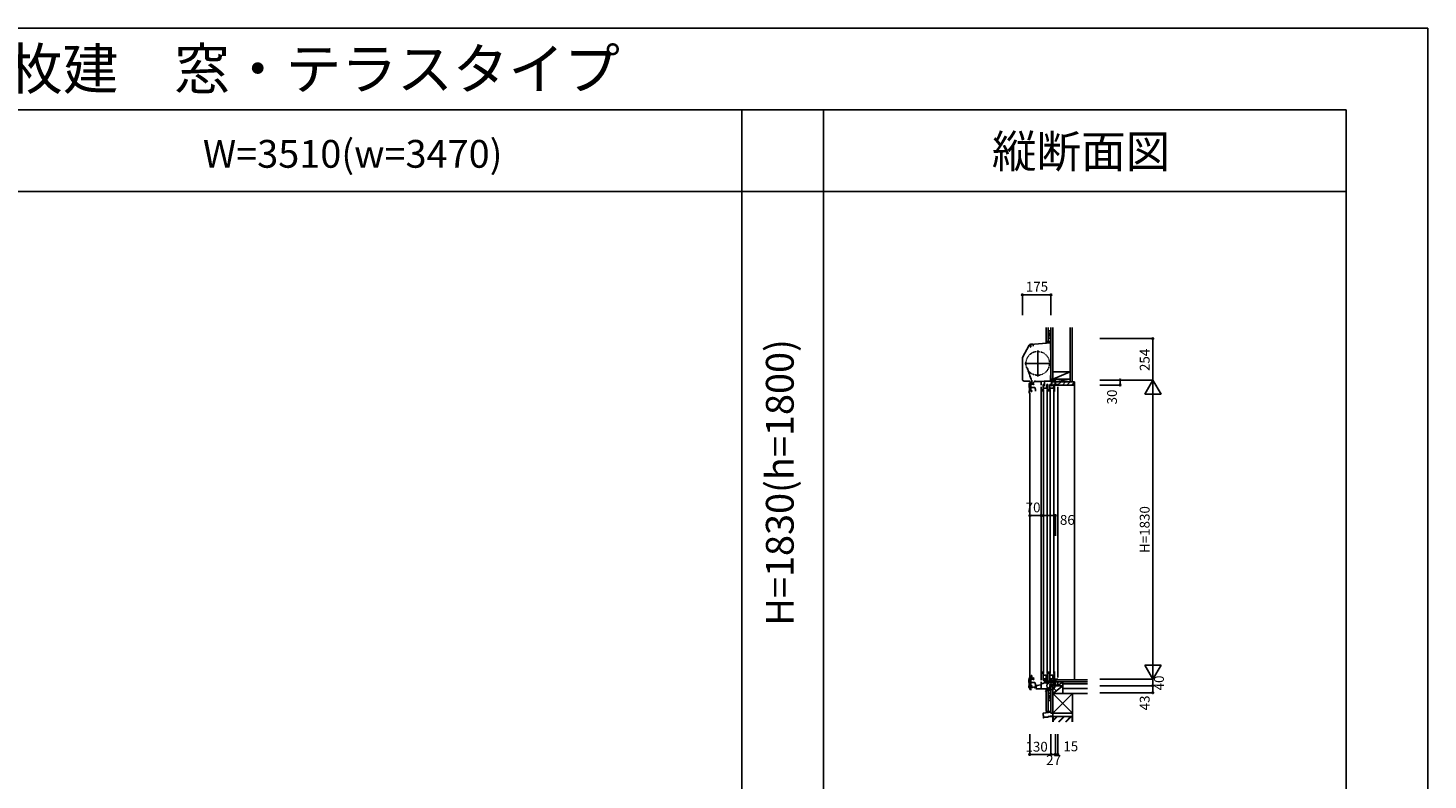
# Model space of a CAD drawing. Extents: x 0 to 27500, y 0 to 20000.
# Drawn here: x 18932 to 27500, y 15398 to 20000 of the extents above; entities that cross this region are included whole.
import ezdxf
from ezdxf.enums import TextEntityAlignment as Align

# ---------------------------------------------------------------- set-up
doc = ezdxf.new("R2010")
doc.units = 0
doc.linetypes.add('NITENSAP', pattern=[7.5, 3, -1, 0.5, -1.5, 0.5, -1])
doc.layers.get('0').update_dxf_attribs({"linetype": 'CONTINUOUS'})
for name, color, linetype in [('YKK_C1', 4, 'CONTINUOUS'), ('YKK_C2', 5, 'CONTINUOUS'), ('YKK_F1', 7, 'CONTINUOUS'), ('YKK_IN', 1, 'CONTINUOUS'), ('YKK_N1', 2, 'CONTINUOUS'), ('YKK_Z1', 7, 'CONTINUOUS')]:
    doc.layers.add(name, color=color, linetype=linetype)
doc.styles.add('EXTFONT', font='txt.shx', dxfattribs={"height": 60, "bigfont": 'EXTFONT'})
doc.styles.get("Standard").update_dxf_attribs({"font": 'txt', "bigfont": 'BIGFONT'})

msp = doc.modelspace()

# ---------------------------------------------------------------- linework, layer by layer
at = {"layer": 'YKK_C1'}
for p, q in [((25192.5, 18099), (25190.5, 18099)), ((25190.5, 18099), (25190.5, 18028.3)), ((25192.5, 18086.4), (25190.5, 18086.4)), ((25018.8, 17982.6), (25059.2, 18058.6)), ((25069.2, 18048.9), (25063.5, 18047.4)), ((25065.2, 18055.4), (25065.2, 18062)), ((25083.5, 18066), (25068.4, 18064.7)), ((25069.2, 18062.8), (25069.2, 18048.9)), ((25083.5, 18066), (25084.5, 18066)), ((25084.5, 18066), (25084.5, 18064.1)), ((25084.5, 18064.1), (25084.5, 18053.3)), ((25111.5, 17868), (25111.5, 18027)), ((25190.5, 18073.5), (25192.5, 18073.5)), ((25192.5, 18053.9), (25190.5, 18053.9)), ((25190.5, 18028.3), (25192.5, 18028.3)), ((25017.5, 17977.2), (25017.5, 17850.5)), ((25032, 17947.5), (25191, 17947.5)), ((25029, 17839), (25063.5, 17839)), ((25069.1, 17775.7), (25069.1, 17834.4)), ((25074.1, 17823.5), (25069.1, 17823.5)), ((25070.8, 17820.8), (25070.8, 17822.9)), ((25072.9, 17826.2), (25071.6, 17826.2)), ((25073, 17836), (25075.6, 17836)), ((25074.1, 17825.4), (25074.1, 17826.2)), ((25074.1, 17821.6), (25074.1, 17820.8)), ((25075.6, 17833), (25075.6, 17837.3)), ((25082, 17825), (25082, 17826.5)), ((25082, 17822), (25082, 17820.5)), ((25089.5, 17836), (25089.5, 17839.7)), ((25089.5, 17839.7), (25092, 17839.7)), ((25133.2, 17836), (25089.5, 17836)), ((25096, 17839.7), (25098.5, 17839.7)), ((25098.5, 17839.7), (25098.5, 17836)), ((25150, 17838.3), (25133.2, 17837.4)), ((25133.2, 17833), (25133.2, 17837.4)), ((25133.5, 17832.5), (25133.2, 17833)), ((25133.5, 17814), (25133.5, 17832.5)), ((25150.8, 17837.9), (25150, 17838.3)), ((25162, 17838.5), (25150.8, 17837.9)), ((25153.8, 17810), (25153.8, 17838.1)), ((25190.5, 17838.5), (25162, 17838.5)), ((25191, 17874.2), (25190.5, 17873.7)), ((25190.5, 17873.7), (25190.5, 17838.5)), ((25190.5, 17838.5), (25190.5, 17838.5)), ((25194.8, 17838), (25190.5, 17838.5)), ((25191, 17884), (25191, 17874.2)), ((25194.8, 17838), (25194.8, 17812.3)), ((25219.5, 17835.7), (25194.8, 17835.7)), ((25199.8, 17832.8), (25198, 17831)), ((25198, 17831), (25198, 17810)), ((25199.1, 17845), (25199.1, 17835.7)), ((25216.3, 17834.2), (25199.8, 17834.2)), ((25199.8, 17834.2), (25199.8, 17832.8)), ((25216.3, 17829.8), (25216.3, 17834.2)), ((25217.5, 17829.8), (25216.3, 17829.8)), ((25217.5, 17845), (25219.5, 17845)), ((25217.5, 17815), (25217.5, 17829.8)), ((25217.8, 17831.3), (25217.8, 17835.7)), ((25217.8, 17831.3), (25219.5, 17831.3)), ((25219.5, 17831.6), (25218, 17831.6)), ((25219.5, 17845), (25219.5, 17831.6)), ((25219.5, 17831.3), (25219.5, 17817)), ((25058.6, 17800), (25058.6, 17816.8)), ((25060.6, 17800), (25058.6, 17800)), ((25058.6, 17779), (25058.6, 17770)), ((25058.6, 17779), (25076.1, 17779)), ((25060.6, 17779), (25060.6, 17800)), ((25063.5, 17764.8), (25063.5, 15952)), ((25063.6, 17765), (25065.5, 17765)), ((25094.1, 17799.7), (25069.1, 17799.7)), ((25071.1, 17775.7), (25069.1, 17775.7)), ((25079.8, 17820.8), (25070.8, 17820.8)), ((25074.1, 17775.7), (25076.1, 17775.7)), ((25076.1, 17775.7), (25076.1, 17781.7)), ((25098.6, 17787.3), (25094.1, 17799.7)), ((25098.6, 17777.7), (25098.6, 17787.3)), ((25133.5, 17804), (25133.5, 16008)), ((25143.3, 17789), (25144.6, 17790.3)), ((25143.3, 17776), (25143.3, 17789)), ((25144.6, 17790.3), (25144.6, 17818)), ((25144.6, 17818), (25147.9, 17818)), ((25147.9, 17811.2), (25144.6, 17811.2)), ((25144.6, 17795.4), (25170.4, 17795.4)), ((25146.6, 17788), (25146.6, 16049)), ((25147.9, 17818), (25147.9, 17816.1)), ((25147.9, 17813.1), (25147.9, 17811.2)), ((25157, 17810), (25153.8, 17810)), ((25167, 17795.4), (25167, 17812.6)), ((25167, 17812.6), (25169.3, 17812.6)), ((25172.9, 17818), (25167.2, 17818)), ((25167.2, 17818), (25167.2, 17814)), ((25167.2, 17795.4), (25167.2, 17791)), ((25167.2, 17791), (25172.9, 17791)), ((25170.4, 17793), (25168.4, 17793)), ((25168.6, 17788), (25168.6, 16049)), ((25169.3, 17812.6), (25169.3, 17815.8)), ((25170.4, 17795.4), (25170.4, 17793)), ((25170.6, 17776), (25172.9, 17776)), ((25172.9, 17776), (25172.9, 17818)), ((25184.3, 17789), (25185.6, 17790.3)), ((25184.3, 17776), (25184.3, 17789)), ((25185.6, 17790.3), (25185.6, 17818)), ((25185.6, 17818), (25188.9, 17818)), ((25188.9, 17811.2), (25185.6, 17811.2)), ((25185.6, 17795.4), (25211.4, 17795.4)), ((25187.6, 16049), (25187.6, 17788)), ((25188.9, 17818), (25188.9, 17816.1)), ((25188.9, 17813.1), (25188.9, 17811.2)), ((25194.8, 17812.3), (25195.8, 17812.3)), ((25194.8, 17810), (25194.8, 17812.2)), ((25194.8, 17812.2), (25195.8, 17812.2)), ((25198, 17810), (25194.8, 17810)), ((25195.8, 17812.3), (25195.8, 17811.3)), ((25208, 17795.4), (25208, 17812.6)), ((25208, 17812.6), (25210.3, 17812.6)), ((25213.9, 17818), (25208.2, 17818)), ((25208.2, 17818), (25208.2, 17814)), ((25208.2, 17795.4), (25208.2, 17791)), ((25208.2, 17791), (25213.9, 17791)), ((25211.4, 17793), (25209.4, 17793)), ((25209.6, 17788), (25209.6, 16049)), ((25210.3, 17812.6), (25210.3, 17815.8)), ((25211.4, 17795.4), (25211.4, 17793)), ((25211.6, 17776), (25213.9, 17776)), ((25213.9, 17776), (25213.9, 17818)), ((25234.5, 17815), (25217.5, 17815)), ((25219.5, 17817), (25233, 17817)), ((25233, 17817), (25233, 17817.5)), ((25233, 17817.5), (25234.5, 17817.5)), ((25234.5, 17817.5), (25234.5, 17815)), ((25234.5, 17805), (25234.5, 16025)), ((25143.3, 16061), (25143.3, 16048)), ((25143.3, 16048), (25144.6, 16046.7)), ((25144.6, 16046.7), (25144.6, 16008)), ((25144.6, 16039.4), (25170.4, 16039.4)), ((25163.4, 16013.5), (25163.4, 16039.4)), ((25167.2, 16039.4), (25167.2, 16043.8)), ((25167.2, 16043.8), (25172.9, 16043.8)), ((25170.4, 16041.8), (25168.4, 16041.8)), ((25170.4, 16039.4), (25170.4, 16041.8)), ((25170.6, 16061), (25172.9, 16061)), ((25172.9, 16061), (25172.9, 16008)), ((25184.3, 16061), (25184.3, 16048)), ((25184.3, 16048), (25185.6, 16046.7)), ((25185.6, 16046.7), (25185.6, 16008)), ((25185.6, 16039.4), (25211.4, 16039.4)), ((25204.4, 16013.5), (25204.4, 16039.4)), ((25208.2, 16039.4), (25208.2, 16043.8)), ((25208.2, 16043.8), (25213.9, 16043.8)), ((25211.4, 16041.8), (25209.4, 16041.8)), ((25211.4, 16039.4), (25211.4, 16041.8)), ((25211.6, 16061), (25213.9, 16061)), ((25213.9, 16061), (25213.9, 16008)), ((25062.5, 15952), (25072.4, 15952)), ((25068, 15965), (25103.5, 15968.1)), ((25068, 15952), (25068, 15965)), ((25075, 15965.6), (25075.4, 15961)), ((25075.4, 15961), (25078.4, 15961.3)), ((25091.2, 15962.4), (25094.2, 15962.7)), ((25094.2, 15962.7), (25093.8, 15967.3)), ((25101.5, 15967.9), (25101.5, 15954.5)), ((25101.5, 15956), (25160.5, 15956)), ((25103.5, 15977.3), (25133.5, 15979.9)), ((25103.5, 15968.1), (25103.5, 15977.3)), ((25133.5, 15956), (25133.5, 15998)), ((25163.4, 16017.3), (25144.6, 16017.3)), ((25147.9, 16014.8), (25144.6, 16014.8)), ((25144.6, 16008), (25147.9, 16008)), ((25147.9, 16012.9), (25147.9, 16014.8)), ((25147.9, 16008), (25147.9, 16009.9)), ((25151, 15992.5), (25165.1, 15992.5)), ((25153.8, 16015), (25153.8, 15992.5)), ((25155.1, 15992.5), (25157.1, 15992.5)), ((25156.8, 16001.8), (25194.6, 16004.2)), ((25157.1, 15992.5), (25160.9, 16002.1)), ((25160.5, 15956), (25169.5, 15956.8)), ((25169.3, 16013.5), (25163.4, 16013.5)), ((25165.1, 15992.5), (25182.5, 15993.4)), ((25167.2, 16008), (25167.2, 16012)), ((25172.9, 16008), (25167.2, 16008)), ((25169.3, 16010.2), (25169.3, 16013.5)), ((25179.9, 15993.4), (25180.2, 16003.3)), ((25181.3, 15993.4), (25179.9, 15993.4)), ((25204.4, 16017.3), (25185.6, 16017.3)), ((25188.9, 16014.8), (25185.6, 16014.8)), ((25185.6, 16008), (25188.9, 16008)), ((25186.2, 15973.4), (25196, 15994.4)), ((25186.2, 15956.8), (25186.2, 15973.4)), ((25188.9, 16012.9), (25188.9, 16014.8)), ((25188.9, 16008), (25188.9, 16009.9)), ((25190.2, 15956.8), (25190.2, 15932)), ((25194.8, 16015), (25194.8, 15996.5)), ((25194.8, 15997), (25201.1, 15997)), ((25196, 15994.4), (25196, 15997)), ((25198.7, 15992.7), (25198.7, 15997)), ((25201.1, 15997), (25219.5, 15998)), ((25205.9, 15999.6), (25204.3, 15999.6)), ((25204.3, 15999.6), (25204.3, 15997.2)), ((25210.3, 16013.5), (25204.4, 16013.5)), ((25205.1, 15997.3), (25207.3, 15997.3)), ((25205.5, 15975), (25205.5, 15997.2)), ((25207.5, 15975), (25205.5, 15975)), ((25207.3, 15997.3), (25207.3, 16004.5)), ((25208.2, 16008), (25208.2, 16012)), ((25213.9, 16008), (25208.2, 16008)), ((25210.3, 16010.2), (25210.3, 16013.5)), ((25215.8, 15998.4), (25215.8, 16005)), ((25218.4, 15998.4), (25215.8, 15998.4)), ((25217, 16015), (25217, 16006.9)), ((25234.5, 16015), (25217, 16015)), ((25219.5, 15975), (25219.5, 16013)), ((25222.5, 15980.5), (25219.5, 15980.5)), ((25234.5, 15976), (25222.5, 15980.5)), ((25234.5, 16012.5), (25234.5, 16015)), ((25234.5, 15975), (25234.5, 15976)), ((25190.2, 15932), (25192.5, 15932))]:
    msp.add_line(p, q, dxfattribs=at)
at = {"layer": 'YKK_C1', "linetype": 'ByBlock'}
for p, q in [((25068, 18062.8), (25190.5, 18073.5)), ((25079.8, 17826.2), (25072.9, 17826.2)), ((25088.6, 17828.2), (25085.5, 17828.2)), ((25088.6, 17825.7), (25088.6, 17828.2)), ((25085.1, 17818.8), (25088.6, 17818.8)), ((25088.6, 17818.8), (25088.6, 17821.2))]:
    msp.add_line(p, q, dxfattribs=at)
at = {"layer": 'YKK_C1', "color": 253}
for p, q in [((25068.5, 15970.7), (25068.5, 16029.4)), ((25072.4, 16031), (25075, 16031)), ((25075, 16028), (25075, 16032.3)), ((25058, 15995), (25058, 16011.8)), ((25060, 15995), (25058, 15995)), ((25058, 15974), (25058, 15965)), ((25058, 15974), (25075.5, 15974)), ((25060, 15974), (25060, 15995)), ((25063, 15960), (25064.9, 15960)), ((25073.5, 16018.5), (25068.5, 16018.5)), ((25093.5, 15994.7), (25068.5, 15994.7)), ((25070.5, 15970.7), (25068.5, 15970.7)), ((25070.2, 16015.8), (25070.2, 16017.9)), ((25079.2, 16015.8), (25070.2, 16015.8)), ((25072.3, 16021.2), (25071, 16021.2)), ((25073.5, 16020.4), (25073.5, 16021.2)), ((25073.5, 16016.6), (25073.5, 16015.8)), ((25073.5, 15970.7), (25075.5, 15970.7)), ((25075.5, 15970.7), (25075.5, 15976.7)), ((25081.4, 16020), (25081.4, 16021.5)), ((25081.4, 16017), (25081.4, 16015.5)), ((25098, 15982.3), (25093.5, 15994.7)), ((25098, 15972.7), (25098, 15982.3))]:
    msp.add_line(p, q, dxfattribs=at)
at = {"layer": 'YKK_C1', "color": 253, "linetype": 'ByBlock'}
for p, q in [((25088, 16023.2), (25084.9, 16023.2)), ((25088, 16020.7), (25088, 16023.2)), ((25079.2, 16021.2), (25072.3, 16021.2)), ((25084.5, 16013.8), (25088, 16013.8)), ((25088, 16013.8), (25088, 16016.2))]:
    msp.add_line(p, q, dxfattribs=at)
at = {"layer": 'YKK_C1', "linetype": 'ByBlock', "lineweight": -2, "ltscale": 0.5}
for p, q in [((25138.5, 15988.5), (25133.5, 15988.5)), ((25145.7, 15988.9), (25138.5, 15988.5)), ((25169.8, 15956.8), (25190.2, 15956.8)), ((25183.4, 15996.5), (25181.6, 15995.4)), ((25194.8, 15996.5), (25183.4, 15996.5)), ((25198.6, 16004), (25215.1, 16004.9))]:
    msp.add_line(p, q, dxfattribs=at)
at = {"layer": 'YKK_C1', "linetype": 'NITENSAP'}
msp.add_circle((25111.5, 17947.5), 72.5, dxfattribs=at)
at = {"layer": 'YKK_C1'}
for centre, radius, start, end in [((25069.4, 18053.2), 11.5, 95, 152), ((25029, 17977.2), 11.5, 152, 180), ((333684.3, 124088.7), 326387, 198.982655, 198.997291), ((25029, 17850.5), 11.5, 180, 270), ((25078.6, 17816.8), 20, 106.2602, 180), ((25063.6, 17770), 5, 180, 270)]:
    msp.add_arc(centre, radius, start, end, dxfattribs=at)
at = {"layer": 'YKK_C1', "linetype": 'ByBlock'}
for centre, radius, start, end in [((25068.9, 18052.7), 10, 94.99999, 143.0071), ((25074.5, 17841.2), 2, 90, 225), ((25072.8, 17823.5), 2.3, 304.30116, 55.69886), ((25074.5, 17840.6), 2.6, 0, 90), ((25076.6, 17837.3), 1, 130.62936, 180.00003), ((25073.8, 17840.6), 3.3, 310.62933, 0), ((25079.8, 17834.2), 8, 270, 308.94244), ((25079.8, 17823.5), 2.65, 324.45238, 35.54766), ((25079.8, 17812.8), 8, 48.59037, 90.01268)]:
    msp.add_arc(centre, radius, start, end, dxfattribs=at)
at = {"layer": 'YKK_C1', "color": 253}
for centre, radius, start, end in [((25078, 16011.8), 20, 106.2602, 180), ((25063, 15965), 5, 180, 270)]:
    msp.add_arc(centre, radius, start, end, dxfattribs=at)
at = {"layer": 'YKK_C1', "color": 253, "linetype": 'ByBlock'}
for centre, radius, start, end in [((25073.9, 16036.2), 2, 90, 225), ((25073.9, 16035.6), 2.6, 0, 90), ((25076, 16032.3), 1, 130.62936, 180.00003), ((25073.2, 16035.6), 3.3, 310.62933, 0), ((25079.2, 16029.2), 8, 270, 308.94244), ((25072.2, 16018.5), 2.3, 304.30116, 55.69886), ((25079.2, 16007.8), 8, 48.59037, 90.01268), ((25079.2, 16018.5), 2.65, 324.45238, 35.54766)]:
    msp.add_arc(centre, radius, start, end, dxfattribs=at)
at = {"layer": 'YKK_C1', "linetype": 'ByBlock', "lineweight": -2, "ltscale": 0.5}
for centre, radius, start, end in [((25145.5, 15992.9), 4, 273, 336.71582), ((25151, 15990.5), 2, 90.00001, 156.71585), ((25169.8, 15953.8), 3, 90.00003, 95), ((25215, 16006.9), 2, 273.00001, 359.99999)]:
    msp.add_arc(centre, radius, start, end, dxfattribs=at)
at = {"layer": 'YKK_C2', "linetype": 'Continuous', "ltscale": 1.5}
for p, q in [((25162.5, 18081), (25162.5, 18071)), ((25162.5, 18072.2), (25171.4, 18081)), ((25162.5, 18077.8), (25165.7, 18081)), ((25174.5, 18081), (25162.5, 18081)), ((25172.5, 18081), (25172.5, 18071.9)), ((25167.4, 18071.5), (25172.5, 18076.5)), ((25220.5, 17829.8), (25225.7, 17835)), ((25234.5, 17815.5), (25254, 17835)), ((25262.2, 17815), (25282.2, 17835)), ((25290.5, 17815), (25310.5, 17835)), ((25318.8, 17815), (25334.5, 17830.7)), ((25334.5, 17835), (25337.5, 17835)), ((25337.5, 16011.5), (25337.5, 17835)), ((25162.5, 15947.3), (25171.7, 15956.5)), ((25162.5, 15953), (25165.8, 15956.3)), ((25162.5, 15946.2), (25162.5, 15956.2)), ((25174.5, 15946.2), (25162.5, 15946.2)), ((25167, 15946.2), (25172.5, 15951.7)), ((25172.5, 15946.2), (25172.5, 15956.5))]:
    msp.add_line(p, q, dxfattribs=at)
at = {"layer": 'YKK_C2', "linetype": 'ByBlock', "lineweight": -2, "ltscale": 0.5}
for p, q in [((25220.5, 17835), (25334.5, 17835)), ((25220.5, 17820), (25220.5, 17835)), ((25334.5, 17835), (25334.5, 17817)), ((25222.5, 17818), (25220.5, 17820)), ((25234.5, 17818), (25222.5, 17818)), ((25234.5, 17815), (25234.5, 17818)), ((25332.5, 17815), (25234.5, 17815))]:
    msp.add_line(p, q, dxfattribs=at)
msp.add_arc((25332.5, 17817), 2, 270.00001, 359.99999, dxfattribs=at)
at = {"layer": 'YKK_F1', "color": 7}
for p, q in [((0, 20000), (27500, 20000)), ((27500, 0), (27500, 20000)), ((0, 19500), (27000, 19500)), ((23300, 0), (23300, 19500)), ((23800, 0), (23800, 19500)), ((27000, 0), (27000, 19500)), ((11000, 19000), (27000, 19000))]:
    msp.add_line(p, q, dxfattribs=at)
at = {"layer": 'YKK_IN', "linetype": 'Continuous'}
for p, q in [((25157.1, 15939.6), (25227.9, 16010.4)), ((25157.1, 16010.4), (25227.9, 15939.6))]:
    msp.add_line(p, q, dxfattribs=at)
msp.add_circle((25192.5, 15975), 25, dxfattribs=at)
at = {"layer": 'YKK_N1'}
for p, q in [((25192.5, 18367), (25017.5, 18367)), ((25017.5, 18367), (25017.5, 18242)), ((25192.5, 18367), (25192.5, 18242)), ((25133.5, 17016.3), (25063.5, 17016.3)), ((25816, 15975), (25816, 16015))]:
    msp.add_line(p, q, dxfattribs=at)
at = {"layer": 'YKK_N1', "linetype": 'Continuous'}
for p, q in [((25491, 18099), (25816, 18099)), ((25816, 17845), (25816, 18099)), ((25491, 17845), (25816, 17845)), ((25616, 17815), (25616, 17845)), ((25766, 17758.4), (25816, 17845)), ((25866, 17758.4), (25816, 17845)), ((25816, 16015), (25816, 17845)), ((25491, 17815), (25616, 17815)), ((25766, 17758.4), (25866, 17758.4)), ((25063.5, 17016.3), (25063.5, 16891.3)), ((25133.5, 17016.3), (25219.5, 17016.3)), ((25133.5, 17016.3), (25133.5, 16891.3)), ((25219.5, 17016.3), (25219.5, 16891.3)), ((25766, 16101.6), (25866, 16101.6)), ((25766, 16101.6), (25816, 16015)), ((25816, 16015), (25866, 16101.6)), ((25491, 16015), (25816, 16015)), ((25491, 15975), (25816, 15975)), ((25816, 15975), (25816, 15932)), ((25491, 15932), (25816, 15932)), ((25062.5, 15679.2), (25062.5, 15554.2)), ((25192.5, 15679.2), (25192.5, 15554.2)), ((25219.5, 15679.2), (25219.5, 15554.2)), ((25234.5, 15679.2), (25234.5, 15554.2)), ((25192.5, 15554.2), (25062.5, 15554.2)), ((25192.5, 15554.2), (25219.5, 15554.2)), ((25219.5, 15554.2), (25234.5, 15554.2))]:
    msp.add_line(p, q, dxfattribs=at)
for centre in [(25017.5, 18367), (25192.5, 18367), (25816, 18099), (25616, 17845), (25616, 17815), (25063.5, 17016.3), (25133.5, 17016.3), (25219.5, 17016.3), (25816, 15975), (25816, 15932), (25062.5, 15554.2), (25192.5, 15554.2), (25219.5, 15554.2), (25234.5, 15554.2)]:
    msp.add_circle(centre, 5, dxfattribs=at)
at = {"layer": 'YKK_Z1', "linetype": 'Continuous', "ltscale": 1.5}
for p, q in [((25162.5, 18167), (25162.5, 18081)), ((25174.5, 18167), (25174.5, 18081)), ((25192.5, 18167), (25192.5, 17850)), ((25204.5, 17850), (25204.5, 18167)), ((25309.5, 18167), (25309.5, 17835)), ((25322, 18167), (25322, 17835)), ((25175.5, 18081), (25162.5, 18081)), ((25192.5, 18147.1), (25174.5, 18102.1)), ((25174.5, 18147.1), (25192.5, 18147.1)), ((25174.5, 18147.1), (25174.5, 18102.1)), ((25174.5, 18102.1), (25192.5, 18102.1)), ((25190.5, 18081), (25175.5, 18081)), ((25192.5, 18102.1), (25192.5, 18147.1)), ((25192.5, 18078), (25192.5, 18073.7)), ((25204.5, 17895), (25204.5, 17980.5)), ((25204.5, 17850), (25192.5, 17850)), ((25192.5, 17850), (25192.5, 17845)), ((25192.5, 17850), (25219.5, 17850)), ((25192.5, 17845), (25219.5, 17850)), ((25192.5, 17845), (25219.5, 17845)), ((25309.5, 17895), (25204.5, 17895)), ((25204.5, 17895), (25204.5, 17850)), ((25204.5, 17850), (25309.5, 17895)), ((25204.5, 17850), (25309.5, 17850)), ((25219.5, 17845), (25219.5, 17850)), ((25309.5, 17850), (25309.5, 17895)), ((25175.5, 15946.2), (25162.5, 15946.2)), ((25162.5, 15817.2), (25162.5, 15946.2)), ((25174.5, 15817.2), (25174.5, 15946.2)), ((25189.5, 15946.2), (25175.5, 15946.2)), ((25204.5, 15975), (25204.5, 15927.5)), ((25264.5, 15975), (25204.5, 15975)), ((25204.5, 15927.5), (25264.5, 15975)), ((25416, 16011.5), (25219.5, 16011.5)), ((25219.5, 16011.5), (25219.5, 15999.5)), ((25219.5, 15999.5), (25416, 15999.5)), ((25234.5, 15999.5), (25264.5, 15999.5)), ((25234.5, 15975), (25234.5, 15999.5)), ((25234.5, 15975), (25264.5, 15999.5)), ((25264.5, 15975), (25234.5, 15975)), ((25264.5, 15999.5), (25264.5, 15975)), ((25416, 15999.5), (25264.5, 15999.5)), ((25264.5, 15987.5), (25264.5, 15999.5)), ((25416, 15987.5), (25264.5, 15987.5)), ((25264.5, 15987.5), (25416, 15987.5)), ((25264.5, 15927.5), (25264.5, 15987.5)), ((25264.5, 15987.5), (25416, 15987.5)), ((25264.5, 15927.5), (25264.5, 15975)), ((25264.5, 15957.5), (25416, 15957.5)), ((25174.5, 15884), (25174.5, 15929)), ((25192.5, 15929), (25174.5, 15929)), ((25174.5, 15884), (25192.5, 15929)), ((25174.5, 15884), (25192.5, 15884)), ((25191.4, 15864.3), (25191.4, 15863)), ((25191.7, 15862.7), (25191.7, 15855.3)), ((25191.7, 15854.4), (25191.7, 15835.3)), ((25192.5, 15929), (25192.5, 15884)), ((25192.5, 15814.4), (25192.5, 15864.3)), ((25324.5, 15927.5), (25204.5, 15927.5)), ((25204.5, 15927.5), (25204.5, 15807.5)), ((25204.5, 15807.5), (25324.5, 15927.5)), ((25204.5, 15927.5), (25324.5, 15807.5)), ((25204.5, 15927.5), (25264.5, 15927.5)), ((25264.5, 15927.5), (25416, 15927.5)), ((25324.5, 15807.5), (25324.5, 15927.5)), ((25174.9, 15783.4), (25147, 15783.4)), ((25147.1, 15782.6), (25174.9, 15782.6)), ((25174.5, 15817.2), (25162.5, 15817.2)), ((25174.5, 15850), (25174.5, 15850)), ((25175.2, 15786.3), (25175.2, 15783.7)), ((25176, 15783.7), (25176, 15786.3)), ((25191.7, 15834.4), (25191.7, 15815.7)), ((25204.5, 15807.5), (25324.5, 15807.5)), ((25324.5, 15807.5), (25204.5, 15807.5)), ((25204.5, 15807.5), (25204.5, 15787.5)), ((25204.5, 15787.5), (25204.5, 15754.2)), ((25324.5, 15787.5), (25204.5, 15787.5)), ((25204.5, 15787.5), (25324.5, 15787.5)), ((25206, 15754.2), (25206, 15786)), ((25323, 15786), (25206, 15786)), ((25206, 15759.7), (25232.3, 15786)), ((25206, 15761.8), (25230.2, 15786)), ((25206, 15763.9), (25228.1, 15786)), ((25270.5, 15786), (25238.7, 15754.2)), ((25240.8, 15754.2), (25272.6, 15786)), ((25274.8, 15786), (25242.9, 15754.2)), ((25281.1, 15754.2), (25312.9, 15786)), ((25283.2, 15754.2), (25315.1, 15786)), ((25285.4, 15754.2), (25317.2, 15786)), ((25323, 15754.2), (25323, 15786)), ((25324.5, 15787.5), (25324.5, 15807.5)), ((25324.5, 15754.2), (25324.5, 15787.5))]:
    msp.add_line(p, q, dxfattribs=at)
at = {"layer": 'YKK_Z1', "ltscale": 1.5}
for p, q in [((25309.5, 17850), (25219.5, 17850)), ((25219.5, 17850), (25219.5, 17835)), ((25219.5, 17835), (25309.5, 17850)), ((25219.5, 17835), (25309.5, 17835)), ((25192.5, 15975), (25204.5, 15975)), ((25192.5, 15807.5), (25192.5, 15975)), ((25204.5, 15807.5), (25204.5, 15975)), ((25144.6, 15805.7), (25146, 15778.2)), ((25145.4, 15805.5), (25146.5, 15783.8)), ((25190.8, 15814.7), (25146.3, 15807.8)), ((25146.6, 15782), (25146.7, 15779.1)), ((25146.6, 15777.5), (25146.6, 15777.5)), ((25192.2, 15814.1), (25146.7, 15807.1)), ((25174.5, 15817.2), (25191.7, 15817.2)), ((25187.5, 15787.7), (25176.3, 15787.4)), ((25176.3, 15786.6), (25204.9, 15787.5)), ((25188.4, 15787.8), (25204.9, 15788.3)), ((25204.5, 15807.5), (25192.5, 15807.5)), ((25205.2, 15790.2), (25205.2, 15788.6)), ((25206, 15790.2), (25206, 15788.6))]:
    msp.add_line(p, q, dxfattribs=at)
at = {"layer": 'YKK_Z1', "linetype": 'Continuous', "ltscale": 1.5}
for centre, radius, start, end in [((25191.9, 15864.3), 0.55, 359.99998, 180.00167), ((25191.6, 15863), 0.2, 179.99694, 255.51968), ((25191.5, 15862.7), 0.2, 0, 75.52165), ((25191.9, 15855.3), 0.2, 180.00003, 246.42147), ((25191.9, 15854.4), 0.2, 113.57855, 179.99998), ((25191.7, 15854.8), 0.3, 293.57987, 66.42007), ((25174.9, 15783.7), 1.1, 270, 0), ((25174.9, 15783.7), 0.3, 270, 0), ((25191.9, 15835.3), 0.2, 180.00003, 246.42147), ((25191.9, 15834.4), 0.2, 113.57855, 179.99998), ((25191.7, 15834.8), 0.3, 293.57987, 66.42007)]:
    msp.add_arc(centre, radius, start, end, dxfattribs=at)
at = {"layer": 'YKK_Z1', "ltscale": 1.5}
for centre, radius, start, end in [((25146.6, 15805.8), 2, 98.79177, 182.86244), ((25146.9, 15805.6), 1.5, 98.79177, 182.86244), ((25146.6, 15778.2), 0.65, 182.86244, 270), ((25147, 15783.9), 0.5, 182.86244, 270.00009), ((25147.1, 15782.1), 0.5, 90.00009, 182.86244), ((25146.6, 15778.2), 0.65, 270, 0.00003), ((25147, 15779.1), 0.3, 182.86244, 246.73494), ((25146.6, 15778.2), 0.65, 0.00003, 66.73494), ((25176.3, 15786.3), 1.1, 91.90925, 180), ((25176.3, 15786.3), 0.3, 91.90925, 180), ((25187.5, 15787.5), 0.2, 25.49733, 91.91915), ((25188, 15787.8), 0.3, 205.49733, 338.34097), ((25188.4, 15787.6), 0.2, 91.91915, 158.34097), ((25190.7, 15815.7), 1, 278.79177, 359.99996), ((25192.2, 15814.4), 0.3, 278.79177, 0.00003), ((25204.9, 15788.6), 1.1, 271.90925, 0), ((25204.9, 15788.6), 0.3, 271.90925, 0), ((25205.6, 15790.2), 0.4, 90.00009, 180), ((25205.6, 15790.2), 0.4, 0, 90.00009)]:
    msp.add_arc(centre, radius, start, end, dxfattribs=at)

# ---------------------------------------------------------------- texts
at = {"style": 'EXTFONT'}
msp.add_text('ＣＨＳ＿Ｓ０３\u3000エピソードＩＩ ＮＥＯ\u3000シャッター付引違い窓\u3000手動シャッター・リモコンシャッター\u3000半外付型\u3000４枚建\u3000窓・テラスタイプ', height=250, dxfattribs=at).set_placement((309.2, 19625))
at = {"color": 3, "style": 'EXTFONT'}
for s, height, p in [('縦断面図', 200, (25377.1, 19144.8)), ('W=3510(w=3470)', 170, (20919.1, 19144.8))]:
    msp.add_text(s, height=height, dxfattribs=at).set_placement(p, align=Align.CENTER)
msp.add_text('H=1830(h=1800)', height=170, rotation=90, dxfattribs=at).set_placement((23555, 17219.1), align=Align.MIDDLE)
at = {"layer": 'YKK_N1', "linetype": 'Continuous'}
for s, p in [('175', (25106.9, 18409)), ('70', (25083.1, 17058.3)), ('86', (25292.7, 16982)), ('130', (25104.7, 15593.9)), ('15', (25313.8, 15596.2)), ('27', (25208.5, 15512.2))]:
    msp.add_text(s, height=60, dxfattribs=at).set_placement(p, align=Align.MIDDLE)
for s, p in [('254', (25774, 17969)), ('30', (25574, 17741.9)), ('H=1830', (25774, 16930.5)), ('40', (25861.4, 15991.8)), ('43', (25774, 15869.5))]:
    msp.add_text(s, height=60, rotation=90, dxfattribs=at).set_placement(p, align=Align.MIDDLE)

doc.saveas('drawing.dxf')
